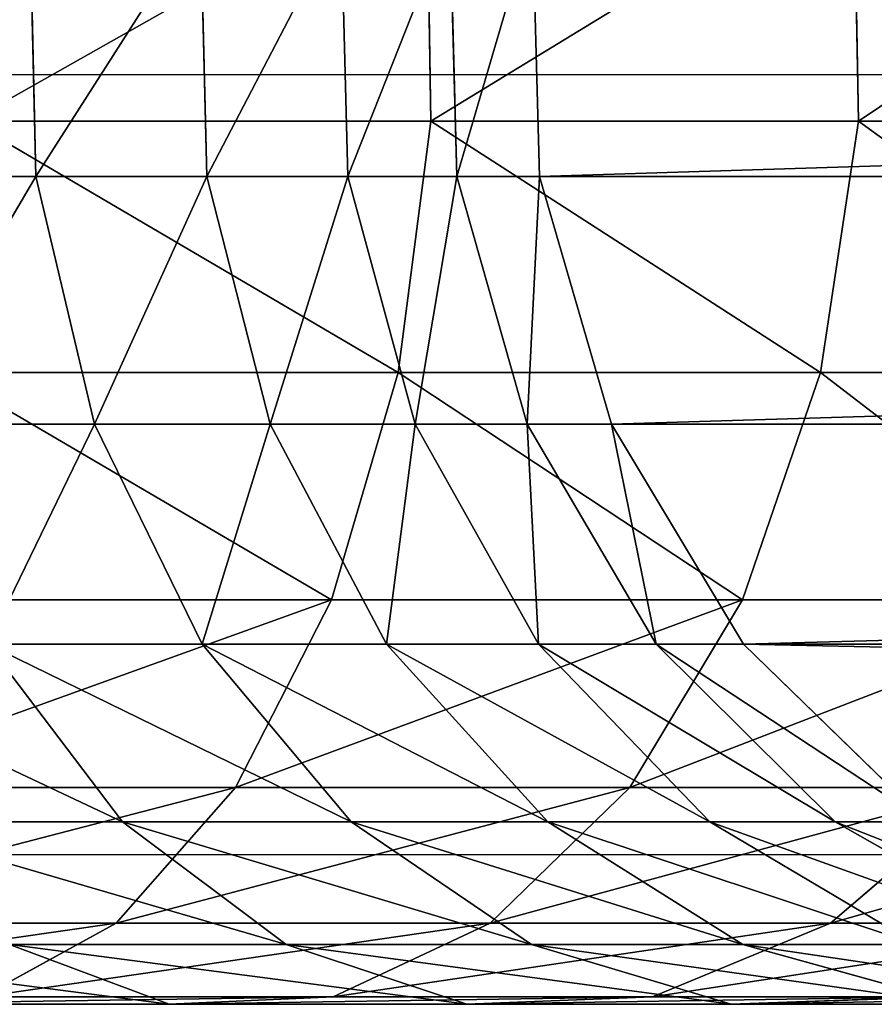
# Model space of a CAD drawing. Units: centimetres. Extents: x -227 to 204, y -174 to 175.
# Drawn here: x 5 to 7, y -2 to 0 of the extents above; entities that cross this region are included whole.
import ezdxf

# ---------------------------------------------------------------- set-up
doc = ezdxf.new("R2010")
doc.units = ezdxf.units.CM
doc.header["$LTSCALE"] = 2.54
doc.layers.get('0').update_dxf_attribs({"true_color": 0xff5454})
doc.layers.add('VP-EQ', color=7, linetype='Continuous')

# ---------------------------------------------------------------- blocks, each defined once
blk = doc.blocks.new('Grupuj#270')
at = {"color": 0}
for p, q in [((46.4787, 4.04, 6.2138), (46.0222, 4.1665, 5.9417)), ((46.4787, 4.04, 6.2138), (46.0222, 4.1665, 5.9417)), ((46.0222, 4.1665, 5.9417), (46.5033, 4.1665, 5.231)), ((46.0222, 4.1665, 5.9417), (46.5033, 4.1665, 5.231)), ((46.5033, 4.1665, 5.231), (46.0694, 4.151, 4.8995)), ((46.5033, 4.1665, 5.231), (46.0694, 4.151, 4.8995)), ((46.9255, 4.04, 5.5536), (46.5033, 4.1665, 5.231)), ((46.9255, 4.04, 5.5536), (46.5033, 4.1665, 5.231)), ((46.5033, 4.1665, 5.231), (47.0626, 4.1665, 4.58)), ((46.5033, 4.1665, 5.231), (47.0626, 4.1665, 4.58)), ((47.0626, 4.1665, 4.58), (46.6695, 4.151, 4.201)), ((47.0626, 4.1665, 4.58), (46.6695, 4.151, 4.201)), ((47.0626, 4.1665, 4.58), (47.6927, 4.1665, 3.9975)), ((47.4451, 4.04, 4.9489), (47.0626, 4.1665, 4.58)), ((47.0626, 4.1665, 4.58), (47.6927, 4.1665, 3.9975)), ((47.4451, 4.04, 4.9489), (47.0626, 4.1665, 4.58)), ((47.6927, 4.1665, 3.9975), (47.3457, 4.151, 3.5759)), ((47.6927, 4.1665, 3.9975), (47.3457, 4.151, 3.5759)), ((48.0305, 4.04, 4.4077), (47.6927, 4.1665, 3.9975)), ((47.6927, 4.1665, 3.9975), (48.3855, 4.1665, 3.4909)), ((48.0305, 4.04, 4.4077), (47.6927, 4.1665, 3.9975)), ((47.6927, 4.1665, 3.9975), (48.3855, 4.1665, 3.4909)), ((46.0694, 4.151, 4.8995), (46.6695, 4.151, 4.201)), ((46.0694, 4.151, 4.8995), (46.6695, 4.151, 4.201)), ((46.6695, 4.151, 4.201), (46.2928, 3.9946, 3.8377)), ((46.6695, 4.151, 4.201), (46.2928, 3.9946, 3.8377)), ((46.6695, 4.151, 4.201), (47.3457, 4.151, 3.5759)), ((46.6695, 4.151, 4.201), (47.3457, 4.151, 3.5759)), ((47.3457, 4.151, 3.5759), (47.013, 3.9946, 3.1719)), ((47.3457, 4.151, 3.5759), (47.013, 3.9946, 3.1719)), ((47.3457, 4.151, 3.5759), (48.089, 4.151, 3.0324)), ((47.3457, 4.151, 3.5759), (48.089, 4.151, 3.0324)), ((48.089, 4.151, 3.0324), (47.8048, 3.9946, 2.5929)), ((48.089, 4.151, 3.0324), (47.8048, 3.9946, 2.5929)), ((46.2834, 3.7802, 7.8111), (45.8255, 4.04, 7.6654)), ((46.2834, 3.7802, 7.8111), (45.8255, 4.04, 7.6654)), ((46.5486, 3.7802, 7.1181), (46.1104, 4.04, 6.9208)), ((46.1104, 4.04, 6.9208), (46.4787, 4.04, 6.2138)), ((46.5486, 3.7802, 7.1181), (46.1104, 4.04, 6.9208)), ((46.1104, 4.04, 6.9208), (46.4787, 4.04, 6.2138)), ((46.8915, 3.7802, 6.4599), (46.4787, 4.04, 6.2138)), ((46.4787, 4.04, 6.2138), (46.9255, 4.04, 5.5536)), ((46.8915, 3.7802, 6.4599), (46.4787, 4.04, 6.2138)), ((46.4787, 4.04, 6.2138), (46.9255, 4.04, 5.5536)), ((47.3074, 3.7802, 5.8454), (46.9255, 4.04, 5.5536)), ((46.9255, 4.04, 5.5536), (47.4451, 4.04, 4.9489)), ((47.3074, 3.7802, 5.8454), (46.9255, 4.04, 5.5536)), ((46.9255, 4.04, 5.5536), (47.4451, 4.04, 4.9489)), ((47.4451, 4.04, 4.9489), (48.0305, 4.04, 4.4077)), ((47.7911, 3.7802, 5.2825), (47.4451, 4.04, 4.9489)), ((47.4451, 4.04, 4.9489), (48.0305, 4.04, 4.4077)), ((47.7911, 3.7802, 5.2825), (47.4451, 4.04, 4.9489)), ((45.6535, 3.9946, 4.5817), (46.2928, 3.9946, 3.8377)), ((45.6535, 3.9946, 4.5817), (46.2928, 3.9946, 3.8377)), ((46.2928, 3.9946, 3.8377), (45.958, 3.708, 3.5149)), ((46.2928, 3.9946, 3.8377), (45.958, 3.708, 3.5149)), ((46.2928, 3.9946, 3.8377), (47.013, 3.9946, 3.1719)), ((46.2928, 3.9946, 3.8377), (47.013, 3.9946, 3.1719)), ((47.013, 3.9946, 3.1719), (46.7174, 3.708, 2.8128)), ((47.013, 3.9946, 3.1719), (46.7174, 3.708, 2.8128)), ((47.013, 3.9946, 3.1719), (47.8048, 3.9946, 2.5929)), ((47.013, 3.9946, 3.1719), (47.8048, 3.9946, 2.5929)), ((47.8048, 3.9946, 2.5929), (47.5523, 3.708, 2.2023)), ((47.8048, 3.9946, 2.5929), (47.5523, 3.708, 2.2023)), ((47.8048, 3.9946, 2.5929), (48.6577, 3.9946, 2.1084)), ((47.8048, 3.9946, 2.5929), (48.6577, 3.9946, 2.1084)), ((46.4774, 3.4047, 8.6514), (46.0906, 3.7802, 8.5641)), ((46.4774, 3.4047, 8.6514), (46.0906, 3.7802, 8.5641)), ((46.0906, 3.7802, 8.5641), (46.2834, 3.7802, 7.8111)), ((46.0906, 3.7802, 8.5641), (46.2834, 3.7802, 7.8111)), ((46.6618, 3.4047, 7.9315), (46.2834, 3.7802, 7.8111)), ((46.2834, 3.7802, 7.8111), (46.5486, 3.7802, 7.1181)), ((46.6618, 3.4047, 7.9315), (46.2834, 3.7802, 7.8111)), ((46.2834, 3.7802, 7.8111), (46.5486, 3.7802, 7.1181)), ((46.9107, 3.4047, 7.281), (46.5486, 3.7802, 7.1181)), ((46.9107, 3.4047, 7.281), (46.5486, 3.7802, 7.1181)), ((46.5486, 3.7802, 7.1181), (46.8915, 3.7802, 6.4599)), ((46.5486, 3.7802, 7.1181), (46.8915, 3.7802, 6.4599)), ((47.2325, 3.4047, 6.6632), (46.8915, 3.7802, 6.4599)), ((47.2325, 3.4047, 6.6632), (46.8915, 3.7802, 6.4599)), ((46.8915, 3.7802, 6.4599), (47.3074, 3.7802, 5.8454)), ((46.8915, 3.7802, 6.4599), (47.3074, 3.7802, 5.8454)), ((47.6229, 3.4047, 6.0864), (47.3074, 3.7802, 5.8454)), ((47.3074, 3.7802, 5.8454), (47.7911, 3.7802, 5.2825)), ((47.6229, 3.4047, 6.0864), (47.3074, 3.7802, 5.8454)), ((47.3074, 3.7802, 5.8454), (47.7911, 3.7802, 5.2825)), ((48.0768, 3.4047, 5.5581), (47.7911, 3.7802, 5.2825)), ((47.7911, 3.7802, 5.2825), (48.336, 3.7802, 4.7787)), ((47.7911, 3.7802, 5.2825), (48.336, 3.7802, 4.7787)), ((48.0768, 3.4047, 5.5581), (47.7911, 3.7802, 5.2825)), ((45.958, 3.708, 3.5149), (46.7174, 3.708, 2.8128)), ((45.958, 3.708, 3.5149), (46.7174, 3.708, 2.8128)), ((46.7174, 3.708, 2.8128), (46.479, 3.3106, 2.5231)), ((46.7174, 3.708, 2.8128), (46.479, 3.3106, 2.5231)), ((46.7174, 3.708, 2.8128), (47.5523, 3.708, 2.2023)), ((46.7174, 3.708, 2.8128), (47.5523, 3.708, 2.2023)), ((47.5523, 3.708, 2.2023), (47.3486, 3.3106, 1.8873)), ((47.5523, 3.708, 2.2023), (47.3486, 3.3106, 1.8873)), ((47.5523, 3.708, 2.2023), (48.4516, 3.708, 1.6915)), ((47.5523, 3.708, 2.2023), (48.4516, 3.708, 1.6915)), ((29.0375, 3.4047, 97.7723), (46.4774, 3.4047, 8.6514)), ((29.0375, 3.4047, 97.7723), (46.4774, 3.4047, 8.6514)), ((46.7565, 2.9392, 8.7144), (46.4774, 3.4047, 8.6514)), ((46.4774, 3.4047, 8.6514), (46.6618, 3.4047, 7.9315)), ((46.7565, 2.9392, 8.7144), (46.4774, 3.4047, 8.6514)), ((46.4774, 3.4047, 8.6514), (46.6618, 3.4047, 7.9315)), ((46.9347, 2.9392, 8.0184), (46.6618, 3.4047, 7.9315)), ((46.9347, 2.9392, 8.0184), (46.6618, 3.4047, 7.9315)), ((46.6618, 3.4047, 7.9315), (46.9107, 3.4047, 7.281)), ((46.6618, 3.4047, 7.9315), (46.9107, 3.4047, 7.281)), ((47.1719, 2.9392, 7.3985), (46.9107, 3.4047, 7.281)), ((47.1719, 2.9392, 7.3985), (46.9107, 3.4047, 7.281)), ((46.9107, 3.4047, 7.281), (47.2325, 3.4047, 6.6632)), ((46.9107, 3.4047, 7.281), (47.2325, 3.4047, 6.6632)), ((47.4785, 2.9392, 6.8099), (47.2325, 3.4047, 6.6632)), ((47.2325, 3.4047, 6.6632), (47.6229, 3.4047, 6.0864)), ((47.4785, 2.9392, 6.8099), (47.2325, 3.4047, 6.6632)), ((47.2325, 3.4047, 6.6632), (47.6229, 3.4047, 6.0864)), ((47.8505, 2.9392, 6.2603), (47.6229, 3.4047, 6.0864)), ((47.6229, 3.4047, 6.0864), (48.0768, 3.4047, 5.5581)), ((47.8505, 2.9392, 6.2603), (47.6229, 3.4047, 6.0864)), ((47.6229, 3.4047, 6.0864), (48.0768, 3.4047, 5.5581)), ((45.6879, 3.3106, 3.2545), (46.479, 3.3106, 2.5231)), ((45.6879, 3.3106, 3.2545), (46.479, 3.3106, 2.5231)), ((46.479, 3.3106, 2.5231), (46.314, 2.8296, 2.3227)), ((46.479, 3.3106, 2.5231), (46.314, 2.8296, 2.3227)), ((46.479, 3.3106, 2.5231), (47.3486, 3.3106, 1.8873)), ((46.479, 3.3106, 2.5231), (47.3486, 3.3106, 1.8873)), ((47.3486, 3.3106, 1.8873), (47.2076, 2.8296, 1.6693)), ((47.3486, 3.3106, 1.8873), (47.2076, 2.8296, 1.6693)), ((47.3486, 3.3106, 1.8873), (48.2853, 3.3106, 1.3552)), ((47.3486, 3.3106, 1.8873), (48.2853, 3.3106, 1.3552)), ((29.3163, 2.9392, 97.8365), (46.7565, 2.9392, 8.7144)), ((29.3163, 2.9392, 97.8365), (46.7565, 2.9392, 8.7144)), ((46.9087, 2.4153, 8.7488), (46.7565, 2.9392, 8.7144)), ((46.7565, 2.9392, 8.7144), (46.9347, 2.9392, 8.0184)), ((46.9087, 2.4153, 8.7488), (46.7565, 2.9392, 8.7144)), ((46.7565, 2.9392, 8.7144), (46.9347, 2.9392, 8.0184)), ((47.0836, 2.4153, 8.0657), (46.9347, 2.9392, 8.0184)), ((46.9347, 2.9392, 8.0184), (47.1719, 2.9392, 7.3985)), ((47.0836, 2.4153, 8.0657), (46.9347, 2.9392, 8.0184)), ((46.9347, 2.9392, 8.0184), (47.1719, 2.9392, 7.3985)), ((47.3144, 2.4153, 7.4626), (47.1719, 2.9392, 7.3985)), ((47.1719, 2.9392, 7.3985), (47.4785, 2.9392, 6.8099)), ((47.3144, 2.4153, 7.4626), (47.1719, 2.9392, 7.3985)), ((47.1719, 2.9392, 7.3985), (47.4785, 2.9392, 6.8099)), ((47.6127, 2.4153, 6.8899), (47.4785, 2.9392, 6.8099)), ((47.4785, 2.9392, 6.8099), (47.8505, 2.9392, 6.2603)), ((47.6127, 2.4153, 6.8899), (47.4785, 2.9392, 6.8099)), ((47.4785, 2.9392, 6.8099), (47.8505, 2.9392, 6.2603)), ((47.9747, 2.4153, 6.3552), (47.8505, 2.9392, 6.2603)), ((47.9747, 2.4153, 6.3552), (47.8505, 2.9392, 6.2603)), ((47.8505, 2.9392, 6.2603), (48.283, 2.9392, 5.7569)), ((47.8505, 2.9392, 6.2603), (48.283, 2.9392, 5.7569)), ((45.5011, 2.8296, 3.0743), (46.314, 2.8296, 2.3227)), ((45.5011, 2.8296, 3.0743), (46.314, 2.8296, 2.3227)), ((46.314, 2.8296, 2.3227), (46.2337, 2.2977, 2.2252)), ((46.314, 2.8296, 2.3227), (46.2337, 2.2977, 2.2252)), ((46.314, 2.8296, 2.3227), (47.2076, 2.8296, 1.6693)), ((46.314, 2.8296, 2.3227), (47.2076, 2.8296, 1.6693)), ((47.2076, 2.8296, 1.6693), (47.139, 2.2977, 1.5631)), ((47.2076, 2.8296, 1.6693), (47.139, 2.2977, 1.5631)), ((47.2076, 2.8296, 1.6693), (48.1703, 2.8296, 1.1225)), ((47.2076, 2.8296, 1.6693), (48.1703, 2.8296, 1.1225)), ((29.4684, 2.4153, 97.8716), (46.9087, 2.4153, 8.7488)), ((29.4684, 2.4153, 97.8716), (46.9087, 2.4153, 8.7488)), ((46.9238, 1.8688, 8.7522), (46.9087, 2.4153, 8.7488)), ((46.9087, 2.4153, 8.7488), (47.0836, 2.4153, 8.0657)), ((46.9238, 1.8688, 8.7522), (46.9087, 2.4153, 8.7488)), ((46.9087, 2.4153, 8.7488), (47.0836, 2.4153, 8.0657)), ((47.0983, 1.8688, 8.0704), (47.0836, 2.4153, 8.0657)), ((47.0983, 1.8688, 8.0704), (47.0836, 2.4153, 8.0657)), ((47.0836, 2.4153, 8.0657), (47.3144, 2.4153, 7.4626)), ((47.0836, 2.4153, 8.0657), (47.3144, 2.4153, 7.4626)), ((47.3285, 1.8688, 7.469), (47.3144, 2.4153, 7.4626)), ((47.3285, 1.8688, 7.469), (47.3144, 2.4153, 7.4626)), ((47.3144, 2.4153, 7.4626), (47.6127, 2.4153, 6.8899)), ((47.3144, 2.4153, 7.4626), (47.6127, 2.4153, 6.8899)), ((47.626, 1.8688, 6.8978), (47.6127, 2.4153, 6.8899)), ((47.626, 1.8688, 6.8978), (47.6127, 2.4153, 6.8899)), ((47.6127, 2.4153, 6.8899), (47.9747, 2.4153, 6.3552)), ((47.6127, 2.4153, 6.8899), (47.9747, 2.4153, 6.3552)), ((47.987, 1.8688, 6.3645), (47.9747, 2.4153, 6.3552)), ((47.9747, 2.4153, 6.3552), (48.3955, 2.4153, 5.8654)), ((47.987, 1.8688, 6.3645), (47.9747, 2.4153, 6.3552)), ((47.9747, 2.4153, 6.3552), (48.3955, 2.4153, 5.8654)), ((45.4101, 2.2977, 2.9865), (46.2337, 2.2977, 2.2252)), ((45.4101, 2.2977, 2.9865), (46.2337, 2.2977, 2.2252)), ((46.2337, 2.2977, 2.2252), (46.2435, 1.7512, 2.2371)), ((46.2337, 2.2977, 2.2252), (46.2435, 1.7512, 2.2371)), ((46.2337, 2.2977, 2.2252), (47.139, 2.2977, 1.5631)), ((46.2337, 2.2977, 2.2252), (47.139, 2.2977, 1.5631)), ((47.139, 2.2977, 1.5631), (47.1474, 1.7512, 1.5761)), ((47.139, 2.2977, 1.5631), (47.1474, 1.7512, 1.5761)), ((47.139, 2.2977, 1.5631), (48.1142, 2.2977, 1.0092)), ((47.139, 2.2977, 1.5631), (48.1142, 2.2977, 1.0092))]:
    blk.add_line(p, q, dxfattribs=at)
mesh = blk.add_polyface(dxfattribs=at)
corners = [(45.5533, 4.151, 5.662), (46.5033, 4.1665, 5.231), (46.0694, 4.151, 4.8995), (46.0222, 4.1665, 5.9417)]
mesh.append_faces([[corners[k] for k in face] for face in [(0, 1, 2), (1, 0, 3)]], dxfattribs={"vtx0": -1, "color": 0})
mesh = blk.add_polyface(dxfattribs=at)
corners = [(45.6258, 4.1665, 6.7028), (46.4787, 4.04, 6.2138), (46.0222, 4.1665, 5.9417), (46.1104, 4.04, 6.9208)]
mesh.append_faces([[corners[k] for k in face] for face in [(0, 1, 2), (1, 0, 3)]], dxfattribs={"vtx0": -1, "color": 0})
mesh = blk.add_polyface(dxfattribs=at)
corners = [(46.0222, 4.1665, 5.9417), (46.9255, 4.04, 5.5536), (46.5033, 4.1665, 5.231), (46.4787, 4.04, 6.2138)]
mesh.append_faces([[corners[k] for k in face] for face in [(0, 1, 2), (1, 0, 3)]], dxfattribs={"vtx0": -1, "color": 0})
mesh = blk.add_polyface(dxfattribs=at)
corners = [(46.0694, 4.151, 4.8995), (47.0626, 4.1665, 4.58), (46.6695, 4.151, 4.201), (46.5033, 4.1665, 5.231)]
mesh.append_faces([[corners[k] for k in face] for face in [(0, 1, 2), (1, 0, 3)]], dxfattribs={"vtx0": -1, "color": 0})
mesh = blk.add_polyface(dxfattribs=at)
corners = [(46.5033, 4.1665, 5.231), (47.4451, 4.04, 4.9489), (47.0626, 4.1665, 4.58), (46.9255, 4.04, 5.5536)]
mesh.append_faces([[corners[k] for k in face] for face in [(0, 1, 2), (1, 0, 3)]], dxfattribs={"vtx0": -1, "color": 0})
mesh = blk.add_polyface(dxfattribs=at)
corners = [(46.6695, 4.151, 4.201), (47.6927, 4.1665, 3.9975), (47.3457, 4.151, 3.5759), (47.0626, 4.1665, 4.58)]
mesh.append_faces([[corners[k] for k in face] for face in [(0, 1, 2), (1, 0, 3)]], dxfattribs={"vtx0": -1, "color": 0})
mesh = blk.add_polyface(dxfattribs=at)
corners = [(47.0626, 4.1665, 4.58), (48.0305, 4.04, 4.4077), (47.6927, 4.1665, 3.9975), (47.4451, 4.04, 4.9489)]
mesh.append_faces([[corners[k] for k in face] for face in [(0, 1, 2), (1, 0, 3)]], dxfattribs={"vtx0": -1, "color": 0})
mesh = blk.add_polyface(dxfattribs=at)
corners = [(47.3457, 4.151, 3.5759), (48.3855, 4.1665, 3.4909), (48.089, 4.151, 3.0324), (47.6927, 4.1665, 3.9975)]
mesh.append_faces([[corners[k] for k in face] for face in [(0, 1, 2), (1, 0, 3)]], dxfattribs={"vtx0": -1, "color": 0})
mesh = blk.add_polyface(dxfattribs=at)
corners = [(47.6927, 4.1665, 3.9975), (48.674, 4.04, 3.9371), (48.3855, 4.1665, 3.4909), (48.0305, 4.04, 4.4077)]
mesh.append_faces([[corners[k] for k in face] for face in [(0, 1, 2), (1, 0, 3)]], dxfattribs={"vtx0": -1, "color": 0})
mesh = blk.add_polyface(dxfattribs=at)
corners = [(45.6535, 3.9946, 4.5817), (46.6695, 4.151, 4.201), (46.2928, 3.9946, 3.8377), (46.0694, 4.151, 4.8995)]
mesh.append_faces([[corners[k] for k in face] for face in [(0, 1, 2), (1, 0, 3)]], dxfattribs={"vtx0": -1, "color": 0})
mesh = blk.add_polyface(dxfattribs=at)
corners = [(46.2928, 3.9946, 3.8377), (47.3457, 4.151, 3.5759), (47.013, 3.9946, 3.1719), (46.6695, 4.151, 4.201)]
mesh.append_faces([[corners[k] for k in face] for face in [(0, 1, 2), (1, 0, 3)]], dxfattribs={"vtx0": -1, "color": 0})
mesh = blk.add_polyface(dxfattribs=at)
corners = [(47.013, 3.9946, 3.1719), (48.089, 4.151, 3.0324), (47.8048, 3.9946, 2.5929), (47.3457, 4.151, 3.5759)]
mesh.append_faces([[corners[k] for k in face] for face in [(0, 1, 2), (1, 0, 3)]], dxfattribs={"vtx0": -1, "color": 0})
mesh = blk.add_polyface(dxfattribs=at)
corners = [(47.8048, 3.9946, 2.5929), (48.8897, 4.151, 2.5776), (48.6577, 3.9946, 2.1084), (48.089, 4.151, 3.0324)]
mesh.append_faces([[corners[k] for k in face] for face in [(0, 1, 2), (1, 0, 3)]], dxfattribs={"vtx0": -1, "color": 0})
mesh = blk.add_polyface(dxfattribs=at)
corners = [(45.6224, 4.04, 8.4585), (46.2834, 3.7802, 7.8111), (45.8255, 4.04, 7.6654), (46.0906, 3.7802, 8.5641)]
mesh.append_faces([[corners[k] for k in face] for face in [(0, 1, 2), (1, 0, 3)]], dxfattribs={"vtx0": -1, "color": 0})
mesh = blk.add_polyface(dxfattribs=at)
corners = [(45.8255, 4.04, 7.6654), (46.5486, 3.7802, 7.1181), (46.1104, 4.04, 6.9208), (46.2834, 3.7802, 7.8111)]
mesh.append_faces([[corners[k] for k in face] for face in [(0, 1, 2), (1, 0, 3)]], dxfattribs={"vtx0": -1, "color": 0})
mesh = blk.add_polyface(dxfattribs=at)
corners = [(46.1104, 4.04, 6.9208), (46.8915, 3.7802, 6.4599), (46.4787, 4.04, 6.2138), (46.5486, 3.7802, 7.1181)]
mesh.append_faces([[corners[k] for k in face] for face in [(0, 1, 2), (1, 0, 3)]], dxfattribs={"vtx0": -1, "color": 0})
mesh = blk.add_polyface(dxfattribs=at)
corners = [(46.4787, 4.04, 6.2138), (47.3074, 3.7802, 5.8454), (46.9255, 4.04, 5.5536), (46.8915, 3.7802, 6.4599)]
mesh.append_faces([[corners[k] for k in face] for face in [(0, 1, 2), (1, 0, 3)]], dxfattribs={"vtx0": -1, "color": 0})
mesh = blk.add_polyface(dxfattribs=at)
corners = [(46.9255, 4.04, 5.5536), (47.7911, 3.7802, 5.2825), (47.4451, 4.04, 4.9489), (47.3074, 3.7802, 5.8454)]
mesh.append_faces([[corners[k] for k in face] for face in [(0, 1, 2), (1, 0, 3)]], dxfattribs={"vtx0": -1, "color": 0})
mesh = blk.add_polyface(dxfattribs=at)
corners = [(47.4451, 4.04, 4.9489), (48.336, 3.7802, 4.7787), (48.0305, 4.04, 4.4077), (47.7911, 3.7802, 5.2825)]
mesh.append_faces([[corners[k] for k in face] for face in [(0, 1, 2), (1, 0, 3)]], dxfattribs={"vtx0": -1, "color": 0})
mesh = blk.add_polyface(dxfattribs=at)
corners = [(45.2839, 3.708, 4.2993), (46.2928, 3.9946, 3.8377), (45.958, 3.708, 3.5149), (45.6535, 3.9946, 4.5817)]
mesh.append_faces([[corners[k] for k in face] for face in [(0, 1, 2), (1, 0, 3)]], dxfattribs={"vtx0": -1, "color": 0})
mesh = blk.add_polyface(dxfattribs=at)
corners = [(45.958, 3.708, 3.5149), (47.013, 3.9946, 3.1719), (46.7174, 3.708, 2.8128), (46.2928, 3.9946, 3.8377)]
mesh.append_faces([[corners[k] for k in face] for face in [(0, 1, 2), (1, 0, 3)]], dxfattribs={"vtx0": -1, "color": 0})
mesh = blk.add_polyface(dxfattribs=at)
corners = [(46.7174, 3.708, 2.8128), (47.8048, 3.9946, 2.5929), (47.5523, 3.708, 2.2023), (47.013, 3.9946, 3.1719)]
mesh.append_faces([[corners[k] for k in face] for face in [(0, 1, 2), (1, 0, 3)]], dxfattribs={"vtx0": -1, "color": 0})
mesh = blk.add_polyface(dxfattribs=at)
corners = [(47.5523, 3.708, 2.2023), (48.6577, 3.9946, 2.1084), (48.4516, 3.708, 1.6915), (47.8048, 3.9946, 2.5929)]
mesh.append_faces([[corners[k] for k in face] for face in [(0, 1, 2), (1, 0, 3)]], dxfattribs={"vtx0": -1, "color": 0})
mesh = blk.add_polyface(dxfattribs=at)
corners = [(28.651, 3.7802, 97.6832), (46.4774, 3.4047, 8.6514), (46.0906, 3.7802, 8.5641), (29.0375, 3.4047, 97.7723)]
mesh.append_faces([[corners[k] for k in face] for face in [(0, 1, 2), (1, 0, 3)]], dxfattribs={"vtx0": -1, "color": 0})
mesh = blk.add_polyface(dxfattribs=at)
corners = [(46.0906, 3.7802, 8.5641), (46.6618, 3.4047, 7.9315), (46.2834, 3.7802, 7.8111), (46.4774, 3.4047, 8.6514)]
mesh.append_faces([[corners[k] for k in face] for face in [(0, 1, 2), (1, 0, 3)]], dxfattribs={"vtx0": -1, "color": 0})
mesh = blk.add_polyface(dxfattribs=at)
corners = [(46.2834, 3.7802, 7.8111), (46.9107, 3.4047, 7.281), (46.5486, 3.7802, 7.1181), (46.6618, 3.4047, 7.9315)]
mesh.append_faces([[corners[k] for k in face] for face in [(0, 1, 2), (1, 0, 3)]], dxfattribs={"vtx0": -1, "color": 0})
mesh = blk.add_polyface(dxfattribs=at)
corners = [(46.5486, 3.7802, 7.1181), (47.2325, 3.4047, 6.6632), (46.8915, 3.7802, 6.4599), (46.9107, 3.4047, 7.281)]
mesh.append_faces([[corners[k] for k in face] for face in [(0, 1, 2), (1, 0, 3)]], dxfattribs={"vtx0": -1, "color": 0})
mesh = blk.add_polyface(dxfattribs=at)
corners = [(46.8915, 3.7802, 6.4599), (47.6229, 3.4047, 6.0864), (47.3074, 3.7802, 5.8454), (47.2325, 3.4047, 6.6632)]
mesh.append_faces([[corners[k] for k in face] for face in [(0, 1, 2), (1, 0, 3)]], dxfattribs={"vtx0": -1, "color": 0})
mesh = blk.add_polyface(dxfattribs=at)
corners = [(47.3074, 3.7802, 5.8454), (48.0768, 3.4047, 5.5581), (47.7911, 3.7802, 5.2825), (47.6229, 3.4047, 6.0864)]
mesh.append_faces([[corners[k] for k in face] for face in [(0, 1, 2), (1, 0, 3)]], dxfattribs={"vtx0": -1, "color": 0})
mesh = blk.add_polyface(dxfattribs=at)
corners = [(47.7911, 3.7802, 5.2825), (48.5883, 3.4047, 5.0853), (48.336, 3.7802, 4.7787), (48.0768, 3.4047, 5.5581)]
mesh.append_faces([[corners[k] for k in face] for face in [(0, 1, 2), (1, 0, 3)]], dxfattribs={"vtx0": -1, "color": 0})
mesh = blk.add_polyface(dxfattribs=at)
corners = [(45.6879, 3.3106, 3.2545), (46.7174, 3.708, 2.8128), (46.479, 3.3106, 2.5231), (45.958, 3.708, 3.5149)]
mesh.append_faces([[corners[k] for k in face] for face in [(0, 1, 2), (1, 0, 3)]], dxfattribs={"vtx0": -1, "color": 0})
mesh = blk.add_polyface(dxfattribs=at)
corners = [(46.479, 3.3106, 2.5231), (47.5523, 3.708, 2.2023), (47.3486, 3.3106, 1.8873), (46.7174, 3.708, 2.8128)]
mesh.append_faces([[corners[k] for k in face] for face in [(0, 1, 2), (1, 0, 3)]], dxfattribs={"vtx0": -1, "color": 0})
mesh = blk.add_polyface(dxfattribs=at)
corners = [(47.3486, 3.3106, 1.8873), (48.4516, 3.708, 1.6915), (48.2853, 3.3106, 1.3552), (47.5523, 3.708, 2.2023)]
mesh.append_faces([[corners[k] for k in face] for face in [(0, 1, 2), (1, 0, 3)]], dxfattribs={"vtx0": -1, "color": 0})
mesh = blk.add_polyface(dxfattribs=at)
corners = [(46.4774, 3.4047, 8.6514), (29.3163, 2.9392, 97.8365), (46.7565, 2.9392, 8.7144), (29.0375, 3.4047, 97.7723)]
mesh.append_faces([[corners[k] for k in face] for face in [(0, 1, 2), (1, 0, 3)]], dxfattribs={"vtx0": -1, "color": 0})
mesh = blk.add_polyface(dxfattribs=at)
corners = [(46.6618, 3.4047, 7.9315), (46.7565, 2.9392, 8.7144), (46.9347, 2.9392, 8.0184), (46.4774, 3.4047, 8.6514)]
mesh.append_faces([[corners[k] for k in face] for face in [(0, 1, 2), (1, 0, 3)]], dxfattribs={"vtx0": -1, "color": 0})
mesh = blk.add_polyface(dxfattribs=at)
corners = [(46.9107, 3.4047, 7.281), (46.9347, 2.9392, 8.0184), (47.1719, 2.9392, 7.3985), (46.6618, 3.4047, 7.9315)]
mesh.append_faces([[corners[k] for k in face] for face in [(0, 1, 2), (1, 0, 3)]], dxfattribs={"vtx0": -1, "color": 0})
mesh = blk.add_polyface(dxfattribs=at)
corners = [(47.2325, 3.4047, 6.6632), (47.1719, 2.9392, 7.3985), (47.4785, 2.9392, 6.8099), (46.9107, 3.4047, 7.281)]
mesh.append_faces([[corners[k] for k in face] for face in [(0, 1, 2), (1, 0, 3)]], dxfattribs={"vtx0": -1, "color": 0})
mesh = blk.add_polyface(dxfattribs=at)
corners = [(47.6229, 3.4047, 6.0864), (47.4785, 2.9392, 6.8099), (47.8505, 2.9392, 6.2603), (47.2325, 3.4047, 6.6632)]
mesh.append_faces([[corners[k] for k in face] for face in [(0, 1, 2), (1, 0, 3)]], dxfattribs={"vtx0": -1, "color": 0})
mesh = blk.add_polyface(dxfattribs=at)
corners = [(48.0768, 3.4047, 5.5581), (47.8505, 2.9392, 6.2603), (48.283, 2.9392, 5.7569), (47.6229, 3.4047, 6.0864)]
mesh.append_faces([[corners[k] for k in face] for face in [(0, 1, 2), (1, 0, 3)]], dxfattribs={"vtx0": -1, "color": 0})
mesh = blk.add_polyface(dxfattribs=at)
corners = [(45.6879, 3.3106, 3.2545), (46.314, 2.8296, 2.3227), (45.5011, 2.8296, 3.0743), (46.479, 3.3106, 2.5231)]
mesh.append_faces([[corners[k] for k in face] for face in [(0, 1, 2), (1, 0, 3)]], dxfattribs={"vtx0": -1, "color": 0})
mesh = blk.add_polyface(dxfattribs=at)
corners = [(46.479, 3.3106, 2.5231), (47.2076, 2.8296, 1.6693), (46.314, 2.8296, 2.3227), (47.3486, 3.3106, 1.8873)]
mesh.append_faces([[corners[k] for k in face] for face in [(0, 1, 2), (1, 0, 3)]], dxfattribs={"vtx0": -1, "color": 0})
mesh = blk.add_polyface(dxfattribs=at)
corners = [(47.3486, 3.3106, 1.8873), (48.1703, 2.8296, 1.1225), (47.2076, 2.8296, 1.6693), (48.2853, 3.3106, 1.3552)]
mesh.append_faces([[corners[k] for k in face] for face in [(0, 1, 2), (1, 0, 3)]], dxfattribs={"vtx0": -1, "color": 0})
mesh = blk.add_polyface(dxfattribs=at)
corners = [(46.7565, 2.9392, 8.7144), (29.4684, 2.4153, 97.8716), (46.9087, 2.4153, 8.7488), (29.3163, 2.9392, 97.8365)]
mesh.append_faces([[corners[k] for k in face] for face in [(0, 1, 2), (1, 0, 3)]], dxfattribs={"vtx0": -1, "color": 0})
mesh = blk.add_polyface(dxfattribs=at)
corners = [(46.9347, 2.9392, 8.0184), (46.9087, 2.4153, 8.7488), (47.0836, 2.4153, 8.0657), (46.7565, 2.9392, 8.7144)]
mesh.append_faces([[corners[k] for k in face] for face in [(0, 1, 2), (1, 0, 3)]], dxfattribs={"vtx0": -1, "color": 0})
mesh = blk.add_polyface(dxfattribs=at)
corners = [(47.1719, 2.9392, 7.3985), (47.0836, 2.4153, 8.0657), (47.3144, 2.4153, 7.4626), (46.9347, 2.9392, 8.0184)]
mesh.append_faces([[corners[k] for k in face] for face in [(0, 1, 2), (1, 0, 3)]], dxfattribs={"vtx0": -1, "color": 0})
mesh = blk.add_polyface(dxfattribs=at)
corners = [(47.4785, 2.9392, 6.8099), (47.3144, 2.4153, 7.4626), (47.6127, 2.4153, 6.8899), (47.1719, 2.9392, 7.3985)]
mesh.append_faces([[corners[k] for k in face] for face in [(0, 1, 2), (1, 0, 3)]], dxfattribs={"vtx0": -1, "color": 0})
mesh = blk.add_polyface(dxfattribs=at)
corners = [(47.8505, 2.9392, 6.2603), (47.6127, 2.4153, 6.8899), (47.9747, 2.4153, 6.3552), (47.4785, 2.9392, 6.8099)]
mesh.append_faces([[corners[k] for k in face] for face in [(0, 1, 2), (1, 0, 3)]], dxfattribs={"vtx0": -1, "color": 0})
mesh = blk.add_polyface(dxfattribs=at)
corners = [(48.283, 2.9392, 5.7569), (47.9747, 2.4153, 6.3552), (48.3955, 2.4153, 5.8654), (47.8505, 2.9392, 6.2603)]
mesh.append_faces([[corners[k] for k in face] for face in [(0, 1, 2), (1, 0, 3)]], dxfattribs={"vtx0": -1, "color": 0})
mesh = blk.add_polyface(dxfattribs=at)
corners = [(45.5011, 2.8296, 3.0743), (46.2337, 2.2977, 2.2252), (45.4101, 2.2977, 2.9865), (46.314, 2.8296, 2.3227)]
mesh.append_faces([[corners[k] for k in face] for face in [(0, 1, 2), (1, 0, 3)]], dxfattribs={"vtx0": -1, "color": 0})
mesh = blk.add_polyface(dxfattribs=at)
corners = [(46.314, 2.8296, 2.3227), (47.139, 2.2977, 1.5631), (46.2337, 2.2977, 2.2252), (47.2076, 2.8296, 1.6693)]
mesh.append_faces([[corners[k] for k in face] for face in [(0, 1, 2), (1, 0, 3)]], dxfattribs={"vtx0": -1, "color": 0})
mesh = blk.add_polyface(dxfattribs=at)
corners = [(47.2076, 2.8296, 1.6693), (48.1142, 2.2977, 1.0092), (47.139, 2.2977, 1.5631), (48.1703, 2.8296, 1.1225)]
mesh.append_faces([[corners[k] for k in face] for face in [(0, 1, 2), (1, 0, 3)]], dxfattribs={"vtx0": -1, "color": 0})
mesh = blk.add_polyface(dxfattribs=at)
corners = [(46.9087, 2.4153, 8.7488), (29.4835, 1.8688, 97.8751), (46.9238, 1.8688, 8.7522), (29.4684, 2.4153, 97.8716)]
mesh.append_faces([[corners[k] for k in face] for face in [(0, 1, 2), (1, 0, 3)]], dxfattribs={"vtx0": -1, "color": 0})
mesh = blk.add_polyface(dxfattribs=at)
corners = [(47.0836, 2.4153, 8.0657), (46.9238, 1.8688, 8.7522), (47.0983, 1.8688, 8.0704), (46.9087, 2.4153, 8.7488)]
mesh.append_faces([[corners[k] for k in face] for face in [(0, 1, 2), (1, 0, 3)]], dxfattribs={"vtx0": -1, "color": 0})
mesh = blk.add_polyface(dxfattribs=at)
corners = [(47.3144, 2.4153, 7.4626), (47.0983, 1.8688, 8.0704), (47.3285, 1.8688, 7.469), (47.0836, 2.4153, 8.0657)]
mesh.append_faces([[corners[k] for k in face] for face in [(0, 1, 2), (1, 0, 3)]], dxfattribs={"vtx0": -1, "color": 0})
mesh = blk.add_polyface(dxfattribs=at)
corners = [(47.6127, 2.4153, 6.8899), (47.3285, 1.8688, 7.469), (47.626, 1.8688, 6.8978), (47.3144, 2.4153, 7.4626)]
mesh.append_faces([[corners[k] for k in face] for face in [(0, 1, 2), (1, 0, 3)]], dxfattribs={"vtx0": -1, "color": 0})
mesh = blk.add_polyface(dxfattribs=at)
corners = [(47.9747, 2.4153, 6.3552), (47.626, 1.8688, 6.8978), (47.987, 1.8688, 6.3645), (47.6127, 2.4153, 6.8899)]
mesh.append_faces([[corners[k] for k in face] for face in [(0, 1, 2), (1, 0, 3)]], dxfattribs={"vtx0": -1, "color": 0})
mesh = blk.add_polyface(dxfattribs=at)
corners = [(48.3955, 2.4153, 5.8654), (47.987, 1.8688, 6.3645), (48.4066, 1.8688, 5.8761), (47.9747, 2.4153, 6.3552)]
mesh.append_faces([[corners[k] for k in face] for face in [(0, 1, 2), (1, 0, 3)]], dxfattribs={"vtx0": -1, "color": 0})
mesh = blk.add_polyface(dxfattribs=at)
corners = [(46.2337, 2.2977, 2.2252), (45.4212, 1.7512, 2.9973), (45.4101, 2.2977, 2.9865), (46.2435, 1.7512, 2.2371)]
mesh.append_faces([[corners[k] for k in face] for face in [(0, 1, 2), (1, 0, 3)]], dxfattribs={"vtx0": -1, "color": 0})
mesh = blk.add_polyface(dxfattribs=at)
corners = [(47.139, 2.2977, 1.5631), (46.2435, 1.7512, 2.2371), (46.2337, 2.2977, 2.2252), (47.1474, 1.7512, 1.5761)]
mesh.append_faces([[corners[k] for k in face] for face in [(0, 1, 2), (1, 0, 3)]], dxfattribs={"vtx0": -1, "color": 0})
mesh = blk.add_polyface(dxfattribs=at)
corners = [(48.1142, 2.2977, 1.0092), (47.1474, 1.7512, 1.5761), (47.139, 2.2977, 1.5631), (48.1211, 1.7512, 1.0231)]
mesh.append_faces([[corners[k] for k in face] for face in [(0, 1, 2), (1, 0, 3)]], dxfattribs={"vtx0": -1, "color": 0})
blk = doc.blocks.new('Grupuj#278')
at = {"color": 0}
blk.add_blockref('Grupuj#270', (-0.4551, 3.9959, 0.5402), dxfattribs=at)
blk = doc.blocks.new('Grupuj#288')
at = {"color": 250, "true_color": 0x434343, "zscale": 0.9256000000000003}
blk.add_blockref('Grupuj#278', (9.9985, 13.6537, 35.4325), dxfattribs=at)
blk = doc.blocks.new('Grupuj#298')
at = {"color": 0}
blk.add_blockref('Grupuj#288', (-0.083, -1.1395), dxfattribs=at)
blk = doc.blocks.new('Grupuj#253')
at = {"color": 0}
blk.add_blockref('Grupuj#298', (0.5026, 0), dxfattribs=at)
blk = doc.blocks.new('11113')
at = {"layer": 'VP-EQ', "color": 0, "linetype": 'Continuous', "lineweight": 25}
for p, q in [((1792.2715, 49.6897), (1809.949, 49.6897)), ((1777.0414, 48.0397), (1801.3025, 48.0397))]:
    blk.add_line(p, q, dxfattribs=at)
blk = doc.blocks.new('11115 2d')
at = {"layer": 'VP-EQ', "color": 0}
blk.add_blockref('11113', (-339.1411, -303.9241), dxfattribs=at)

msp = doc.modelspace()

# ---------------------------------------------------------------- block references
at = {"color": 0, "rotation": 179.999999999855}
msp.add_blockref('Grupuj#253', (62.9216, 18.8342), dxfattribs=at)
at = {"layer": 'VP-EQ', "color": 0}
msp.add_blockref('11115 2d', (-1451.1761, 254.359), dxfattribs=at)

doc.saveas('drawing.dxf')
